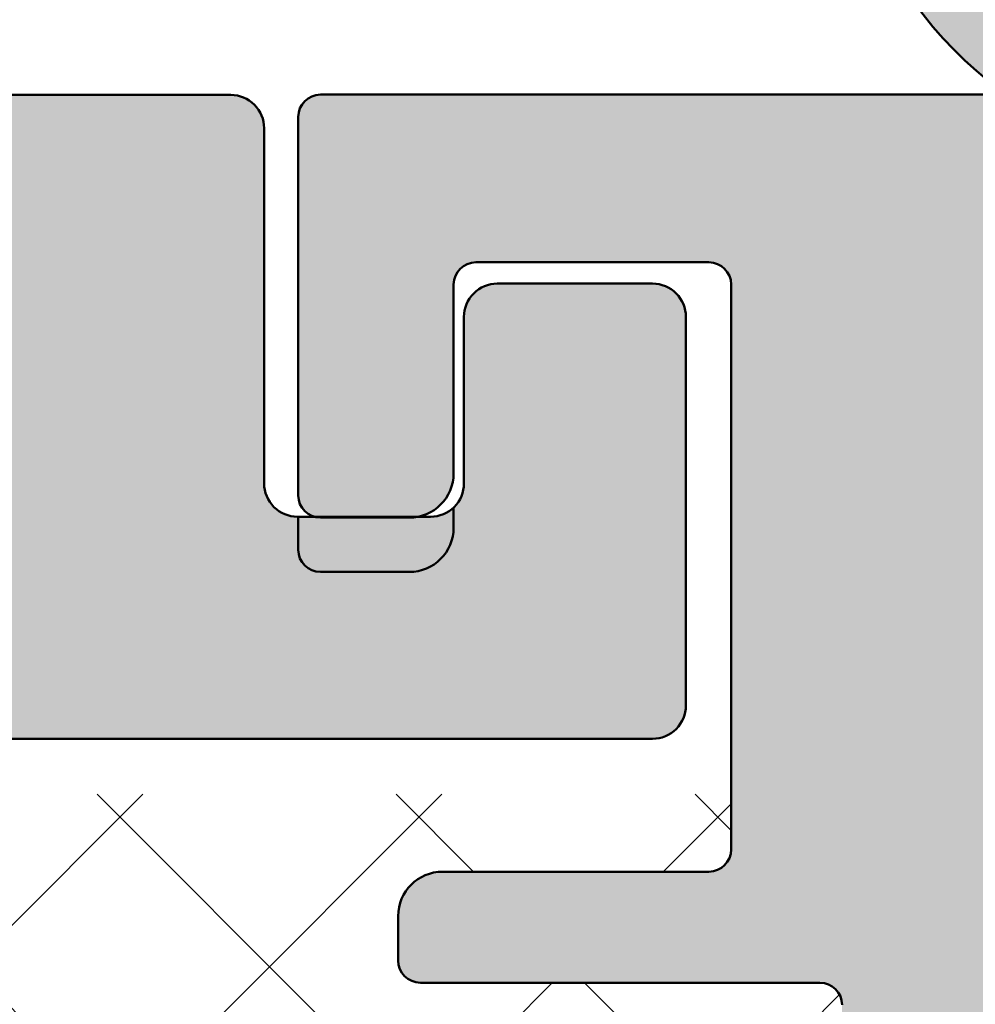
# Model space of a CAD drawing. Units: millimetres. Extents: x -709 to 938, y 2162 to 2497.
# Drawn here: x 797 to 806, y 2344 to 2353 of the extents above; entities that cross this region are included whole.
import ezdxf
from ezdxf.enums import TextEntityAlignment as Align

# ---------------------------------------------------------------- set-up
doc = ezdxf.new("R2010")
doc.units = ezdxf.units.MM
doc.header["$LTSCALE"] = 5
doc.linetypes.add('AUSGEZOGEN', pattern=[0])
for name, color, linetype in [('Flügel Bemassung', 7, 'Continuous'), ('Glasleiste', 7, 'Continuous'), ('Layer77', 7, 'Continuous'), ('Layer78', 7, 'Continuous'), ('Layer81', 7, 'Continuous'), ('LEGENDE', 7, 'Continuous'), ('RIso', 7, 'Continuous')]:
    doc.layers.add(name, color=color, linetype=linetype)
doc.styles.add('Arial', font='arial.ttf')
doc.dimstyles.new('ISO-25', dxfattribs={"dimtxt": 2.5, "dimasz": 2.5, "dimexe": 1.25, "dimexo": 0.625, "dimtad": 1, "dimtxsty": 'Standard', "dimcen": 2.5, "dimadec": 0, "dimazin": 0, "dimtfac": 1, "dimtmove": 0, "dimatfit": 3, "dimfxl": 1, "dimarcsym": 0})

# ---------------------------------------------------------------- blocks, each defined once
blk = doc.blocks.new('AnonymMegaMac_nNn023')
at = {"layer": 'Layer78', "color": 7, "linetype": 'AUSGEZOGEN', "lineweight": 35}
for p, q in [((791.3388, 2341.7714), (795.6642, 2346.0968)), ((792.1404, 2339.8789), (798.3583, 2346.0968)), ((792.2784, 2345.4051), (792.9701, 2346.0968)), ((793.2504, 2345.4051), (792.5587, 2346.0968)), ((793.1109, 2338.1553), (801.0523, 2346.0968)), ((802.2286, 2339.1209), (795.2528, 2346.0968)), ((802.5622, 2341.4815), (797.9469, 2346.0968)), ((801.3382, 2345.3995), (800.6409, 2346.0968)), ((803.66, 2345.7718), (803.335, 2346.0968)), ((803.0491, 2345.3995), (803.66, 2346.0104)), ((800.5002, 2338.1553), (793.8404, 2344.8151)), ((789.7404, 2342.8671), (791.2784, 2344.4051)), ((797.8061, 2338.1553), (791.5563, 2344.4051)), ((795.805, 2338.1553), (802.0491, 2344.3995)), ((804.659, 2342.0788), (802.3382, 2344.3995)), ((798.499, 2338.1553), (804.6368, 2344.2931)), ((795.112, 2338.1553), (789.7404, 2343.5269)), ((801.1931, 2338.1553), (802.2063, 2339.1685)), ((802.7934, 2338.5561), (802.4815, 2338.8681)), ((791.0671, 2338.8056), (791.1014, 2338.8399)), ((792.4157, 2338.1576), (791.735, 2338.8382))]:
    blk.add_line(p, q, dxfattribs=at)
blk = doc.blocks.new('AnonymMegaMac_nNn025')
at = {"layer": 'Layer78', "color": 7, "linetype": 'AUSGEZOGEN', "lineweight": 35}
for p, q in [((791.3388, 2341.7714), (795.6642, 2346.0968)), ((792.1404, 2339.8789), (798.3583, 2346.0968)), ((792.2784, 2345.4051), (792.9701, 2346.0968)), ((793.2504, 2345.4051), (792.5587, 2346.0968)), ((793.1109, 2338.1553), (801.0523, 2346.0968)), ((802.2286, 2339.1209), (795.2528, 2346.0968)), ((802.5622, 2341.4815), (797.9469, 2346.0968)), ((801.3382, 2345.3995), (800.6409, 2346.0968)), ((803.66, 2345.7718), (803.335, 2346.0968)), ((803.0491, 2345.3995), (803.66, 2346.0104)), ((800.5002, 2338.1553), (793.8404, 2344.8151)), ((789.7404, 2342.8671), (791.2784, 2344.4051)), ((797.8061, 2338.1553), (791.5563, 2344.4051)), ((795.805, 2338.1553), (802.0491, 2344.3995)), ((804.659, 2342.0788), (802.3382, 2344.3995)), ((798.499, 2338.1553), (804.6368, 2344.2931)), ((795.112, 2338.1553), (789.7404, 2343.5269)), ((801.1931, 2338.1553), (802.2063, 2339.1685)), ((802.7934, 2338.5561), (802.4815, 2338.8681)), ((791.0671, 2338.8056), (791.1014, 2338.8399)), ((792.4157, 2338.1576), (791.735, 2338.8382))]:
    blk.add_line(p, q, dxfattribs=at)
blk = doc.blocks.new('*D31')
at = {"layer": 'Glasleiste', "linetype": 'AUSGEZOGEN', "lineweight": 18}
for points in [[(776.6531, 2206.9597), (780.1531, 2206.3997), (780.1531, 2207.5197)], [(892.66, 2206.9597), (889.16, 2207.5197), (889.16, 2206.3997)]]:
    blk.add_hatch(color=7, dxfattribs=at).paths.add_polyline_path(points, flags=0)
at = {"layer": 'Glasleiste', "color": 7, "linetype": 'AUSGEZOGEN', "lineweight": 18}
for p, q in [((892.66, 2349.6995), (892.66, 2280.3995)), ((776.6531, 2282.4689), (776.6531, 2278.8995)), ((892.66, 2279.3995), (892.66, 2278.8995)), ((776.6531, 2277.8995), (776.6531, 2231.2394)), ((892.66, 2277.8995), (892.66, 2277.6353)), ((892.66, 2276.6353), (892.66, 2261.4062)), ((892.66, 2260.4062), (892.66, 2231.5284)), ((776.6531, 2230.2394), (776.6531, 2218.5419)), ((892.66, 2230.2394), (892.66, 2205.3597)), ((776.6531, 2217.5419), (776.6531, 2205.3597)), ((889.16, 2206.9597), (780.1531, 2206.9597))]:
    blk.add_line(p, q, dxfattribs=at)
at = {"layer": 'Glasleiste', "color": 7, "linetype": 'AUSGEZOGEN', "lineweight": 18, "style": 'Arial', "width": 1.308419}
blk.add_text('116', height=2.8, dxfattribs=at).set_placement((830.3922, 2208.9197), (838.921, 2208.9197), align=Align.FIT)
blk = doc.blocks.new('*D32')
at = {"layer": 'Glasleiste', "linetype": 'AUSGEZOGEN', "lineweight": 18}
for points in [[(724.0404, 2195.4596), (727.5404, 2194.8996), (727.5404, 2196.0196)], [(892.66, 2195.4596), (889.16, 2196.0196), (889.16, 2194.8996)]]:
    blk.add_hatch(color=7, dxfattribs=at).paths.add_polyline_path(points, flags=0)
at = {"layer": 'Glasleiste', "color": 7, "linetype": 'AUSGEZOGEN', "lineweight": 18}
for p, q in [((892.66, 2349.6995), (892.66, 2339.986)), ((724.0404, 2347.6983), (724.0404, 2346.3249)), ((724.0404, 2345.3249), (724.0404, 2342.9573)), ((724.0404, 2341.9573), (724.0404, 2339.5897)), ((892.66, 2338.986), (892.66, 2280.3995)), ((724.0404, 2338.5897), (724.0404, 2337.7991)), ((724.0404, 2336.7991), (724.0404, 2272.4985)), ((892.66, 2279.3995), (892.66, 2278.8995)), ((892.66, 2277.8995), (892.66, 2277.6353)), ((892.66, 2276.6353), (892.66, 2261.4062)), ((724.0404, 2271.4985), (724.0404, 2265.9673)), ((724.0404, 2264.9673), (724.0404, 2193.8596)), ((892.66, 2260.4062), (892.66, 2231.5284)), ((892.66, 2230.2394), (892.66, 2207.4597)), ((892.66, 2206.4597), (892.66, 2193.8596)), ((727.5404, 2195.4596), (889.16, 2195.4596))]:
    blk.add_line(p, q, dxfattribs=at)
at = {"layer": 'Glasleiste', "color": 7, "linetype": 'AUSGEZOGEN', "lineweight": 18, "style": 'Arial', "width": 1.308419}
blk.add_text('169', height=2.8, dxfattribs=at).set_placement((804.0858, 2197.4196), (812.6146, 2197.4196), align=Align.FIT)

msp = doc.modelspace()

# ---------------------------------------------------------------- hatches: boundary and pattern name
at = {"layer": 'Layer77', "linetype": 'AUSGEZOGEN', "lineweight": 35}
h = msp.add_hatch(color=7, dxfattribs=at)
h.paths.add_polyline_path([(810.2026, 2359.5604), (810.5026, 2359.5604, 0.163494), (810.6234, 2359.601), (808.2026, 2361.5604), (805.7819, 2359.601, 0.163494), (805.9026, 2359.5604), (806.2026, 2359.5604), (806.2026, 2358.2486, 0.738768), (808.2026, 2351.7429), (808.451, 2351.7515, 0.71213), (810.2026, 2358.2486)], flags=0)
h.paths.add_polyline_path([(811.263, 2355.3032, -1), (805.1423, 2355.3032, -1)], flags=0)
h.paths.add_polyline_path([(808.9226, 2358.8267), (807.4826, 2358.8267), (807.4826, 2360.3267), (808.9226, 2360.3267)], flags=0)
msp.add_hatch(color=150, dxfattribs=at).paths.add_polyline_path([(816.0766, 2346.2335, -0.422317), (817.3135, 2343.4888, -0.307968), (817.1275, 2343.3622), (816.86, 2343.3622, 0.414214), (816.36, 2342.8622), (816.36, 2342.4595), (818.1689, 2339.3852, 0.26574), (819.8927, 2338.3995), (831.0601, 2338.3995), (831.0601, 2343.3995), (823.66, 2343.3995, -0.414214), (822.66, 2344.3995), (822.66, 2348.5696, -0.668179), (823.1721, 2348.7817), (823.4665, 2348.4874, 0.659798), (823.9785, 2348.6925), (824.06, 2352.1948, 0.428771), (823.8548, 2352.3994), (799.96, 2352.3995, 0.414214), (799.76, 2352.1995), (799.76, 2348.7896, 0.335999), (799.9059, 2348.597), (800.837, 2348.597, 0.358585), (801.16, 2348.9896), (801.16, 2350.1995), (801.16, 2350.6896, -0.414214), (801.36, 2350.8896), (803.46, 2350.8896, -0.414214), (803.66, 2350.6896), (803.66, 2345.5995, -0.414214), (803.46, 2345.3995), (801.06, 2345.3995, 0.414214), (800.66, 2344.9995), (800.66, 2344.5995, 0.414214), (800.86, 2344.3995), (804.46, 2344.3995, -0.414214), (804.66, 2344.1995), (804.66, 2342.0995, -0.414214), (804.46, 2341.8995), (803.56, 2341.8995, 0.414214), (802.16, 2340.4995), (802.16, 2339.3995, 0.414214), (802.76, 2338.7995), (803.06, 2338.7995, 0.414214), (803.36, 2339.0995), (803.36, 2340.2995, -0.414214), (803.56, 2340.4995), (805.66, 2340.4995, -0.414214), (805.86, 2340.2995), (805.86, 2334.8995, -0.414214), (805.66, 2334.6995), (803.56, 2334.6995, -0.414214), (803.36, 2334.8995), (803.36, 2335.6995, 1), (802.16, 2335.6995), (802.16, 2334.0995, 0.414214), (803.56, 2332.6995), (807.36, 2332.6995, 0.414214), (807.86, 2333.1995), (807.86, 2339.5926), (807.86, 2341.4595, -0.414214), (808.36, 2341.9595), (813.86, 2341.9595, 0.414214), (814.36, 2342.4595), (814.36, 2342.8622, 0.414214), (813.86, 2343.3622), (813.5926, 2343.3622, -0.307968), (813.4066, 2343.4888, -0.422317), (814.6435, 2346.2335, -0.402969), (814.897, 2346.1209, 0.672492), (815.8231, 2346.1209, -0.402969)], flags=0)
at = {"layer": 'RIso', "linetype": 'AUSGEZOGEN', "lineweight": 18}
msp.add_hatch(color=7, dxfattribs=at).paths.add_polyline_path([(799.1527, 2352.397), (797.2527, 2352.397), (795.3527, 2352.397, 0.414214), (795.0527, 2352.097), (795.0527, 2348.897, -0.414214), (794.7527, 2348.597), (794.5593, 2348.597, -0.07191), (794.5027, 2348.5888), (793.7027, 2348.5888, -0.050717), (793.6222, 2348.597), (793.5527, 2348.597, -0.414214), (793.2527, 2348.897), (793.2527, 2350.397, 0.414214), (792.9527, 2350.697), (791.5527, 2350.697, 0.414214), (791.2527, 2350.397), (791.2527, 2348.597), (791.2527, 2346.897, 0.414214), (791.5527, 2346.597), (797.2527, 2346.597), (802.9527, 2346.597, 0.414214), (803.2527, 2346.897), (803.2527, 2348.597), (803.2527, 2350.397, 0.414214), (802.9527, 2350.697), (801.5527, 2350.697, 0.414214), (801.2527, 2350.397), (801.2527, 2348.897, -0.414214), (800.9527, 2348.597), (800.837, 2348.597, -0.048435), (800.76, 2348.5896), (799.96, 2348.5896, -0.068659), (799.9059, 2348.597), (799.7527, 2348.597, -0.414214), (799.4527, 2348.897), (799.4527, 2352.097, 0.414214)], flags=0)
msp.add_hatch(color=7, dxfattribs=at).paths.add_polyline_path([(799.1527, 2352.397), (797.2527, 2352.397), (795.3527, 2352.397, 0.414214), (795.0527, 2352.097), (795.0527, 2348.897, -0.414214), (794.7527, 2348.597), (794.5593, 2348.597, -0.07191), (794.5027, 2348.5888), (793.7027, 2348.5888, -0.050717), (793.6222, 2348.597), (793.5527, 2348.597, -0.414214), (793.2527, 2348.897), (793.2527, 2350.397, 0.414214), (792.9527, 2350.697), (791.5527, 2350.697, 0.414214), (791.2527, 2350.397), (791.2527, 2348.597), (791.2527, 2346.897, 0.414214), (791.5527, 2346.597), (797.2527, 2346.597), (802.9527, 2346.597, 0.414214), (803.2527, 2346.897), (803.2527, 2348.597), (803.2527, 2350.397, 0.414214), (802.9527, 2350.697), (801.5527, 2350.697, 0.414214), (801.2527, 2350.397), (801.2527, 2348.897, -0.414214), (800.9527, 2348.597), (800.837, 2348.597, -0.048435), (800.76, 2348.5896), (799.96, 2348.5896, -0.068659), (799.9059, 2348.597), (799.7527, 2348.597, -0.414214), (799.4527, 2348.897), (799.4527, 2352.097, 0.414214)], flags=0)

# ---------------------------------------------------------------- linework, layer by layer
at = {"layer": 'Flügel Bemassung', "color": 9, "linetype": 'AUSGEZOGEN', "lineweight": 25}
msp.add_line((799.96, 2352.3995), (823.8548, 2352.3994), dxfattribs=at)
msp.add_line((799.96, 2352.3995), (823.8548, 2352.3994), dxfattribs=at)
msp.add_line((799.96, 2352.3995), (823.8548, 2352.3994), dxfattribs=at)
msp.add_line((799.96, 2352.3995), (823.8548, 2352.3994), dxfattribs=at)
at = {"layer": 'Flügel Bemassung', "color": 7, "linetype": 'AUSGEZOGEN', "lineweight": 25}
for p, q in [((799.76, 2352.2077), (799.76, 2348.7896)), ((799.76, 2352.2077), (799.76, 2348.7896)), ((799.76, 2352.2077), (799.76, 2348.7896)), ((799.76, 2352.2077), (799.76, 2348.7896)), ((799.76, 2352.2077), (799.76, 2348.7896)), ((799.76, 2352.2077), (799.76, 2348.7896)), ((799.76, 2352.2077), (799.76, 2348.7896)), ((799.76, 2352.2077), (799.76, 2348.7896)), ((799.76, 2352.2077), (799.76, 2348.7896)), ((799.76, 2352.2077), (799.76, 2348.7896)), ((799.76, 2352.2077), (799.76, 2348.7896)), ((799.76, 2352.2077), (799.76, 2348.7896)), ((799.76, 2352.2077), (799.76, 2348.7896)), ((799.76, 2352.2077), (799.76, 2348.7896)), ((799.76, 2352.2077), (799.76, 2348.7896)), ((799.76, 2352.2077), (799.76, 2348.7896)), ((801.36, 2350.8896), (803.46, 2350.8896)), ((801.36, 2350.8896), (803.46, 2350.8896)), ((801.36, 2350.8896), (803.46, 2350.8896)), ((801.36, 2350.8896), (803.46, 2350.8896)), ((801.36, 2350.8896), (803.46, 2350.8896)), ((801.36, 2350.8896), (803.46, 2350.8896)), ((801.36, 2350.8896), (803.46, 2350.8896)), ((801.36, 2350.8896), (803.46, 2350.8896)), ((801.36, 2350.8896), (803.46, 2350.8896)), ((801.36, 2350.8896), (803.46, 2350.8896)), ((801.36, 2350.8896), (803.46, 2350.8896)), ((801.36, 2350.8896), (803.46, 2350.8896)), ((801.36, 2350.8896), (803.46, 2350.8896)), ((801.36, 2350.8896), (803.46, 2350.8896)), ((801.36, 2350.8896), (803.46, 2350.8896)), ((801.36, 2350.8896), (803.46, 2350.8896)), ((801.16, 2348.9896), (801.16, 2350.6896)), ((801.16, 2348.9896), (801.16, 2350.6896)), ((801.16, 2348.9896), (801.16, 2350.6896)), ((801.16, 2348.9896), (801.16, 2350.6896)), ((801.16, 2348.9896), (801.16, 2350.6896)), ((801.16, 2348.9896), (801.16, 2350.6896)), ((801.16, 2348.9896), (801.16, 2350.6896)), ((801.16, 2348.9896), (801.16, 2350.6896)), ((801.16, 2348.9896), (801.16, 2350.6896)), ((801.16, 2348.9896), (801.16, 2350.6896)), ((801.16, 2348.9896), (801.16, 2350.6896)), ((801.16, 2348.9896), (801.16, 2350.6896)), ((801.16, 2348.9896), (801.16, 2350.6896)), ((801.16, 2348.9896), (801.16, 2350.6896)), ((801.16, 2348.9896), (801.16, 2350.6896)), ((801.16, 2348.9896), (801.16, 2350.6896)), ((799.96, 2348.5896), (800.76, 2348.5896)), ((799.96, 2348.5896), (800.76, 2348.5896)), ((799.96, 2348.5896), (800.76, 2348.5896)), ((799.96, 2348.5896), (800.76, 2348.5896)), ((799.96, 2348.5896), (800.76, 2348.5896)), ((799.96, 2348.5896), (800.76, 2348.5896)), ((799.96, 2348.5896), (800.76, 2348.5896)), ((799.96, 2348.5896), (800.76, 2348.5896)), ((799.96, 2348.5896), (800.76, 2348.5896)), ((799.96, 2348.5896), (800.76, 2348.5896)), ((799.96, 2348.5896), (800.76, 2348.5896)), ((799.96, 2348.5896), (800.76, 2348.5896)), ((799.96, 2348.5896), (800.76, 2348.5896)), ((799.96, 2348.5896), (800.76, 2348.5896)), ((799.96, 2348.5896), (800.76, 2348.5896)), ((799.96, 2348.5896), (800.76, 2348.5896))]:
    msp.add_line(p, q, dxfattribs=at)
msp.add_lwpolyline([(795.3527, 2352.397), (797.2527, 2352.397), (799.1527, 2352.397, -0.414214), (799.4527, 2352.097), (799.4527, 2348.897, 0.414214), (799.7527, 2348.597), (800.9527, 2348.597, 0.414214), (801.2527, 2348.897), (801.2527, 2350.397, -0.414214), (801.5527, 2350.697), (802.9527, 2350.697, -0.414214), (803.2527, 2350.397), (803.2527, 2348.597), (803.2527, 2346.897, -0.414214), (802.9527, 2346.597), (797.2527, 2346.597), (791.5527, 2346.597, -0.414214)], format="xyb", dxfattribs=at)
msp.add_lwpolyline([(795.3527, 2352.397), (797.2527, 2352.397), (799.1527, 2352.397, -0.414214), (799.4527, 2352.097), (799.4527, 2348.897, 0.414214), (799.7527, 2348.597), (800.9527, 2348.597, 0.414214), (801.2527, 2348.897), (801.2527, 2350.397, -0.414214), (801.5527, 2350.697), (802.9527, 2350.697, -0.414214), (803.2527, 2350.397), (803.2527, 2348.597), (803.2527, 2346.897, -0.414214), (802.9527, 2346.597), (797.2527, 2346.597), (791.5527, 2346.597, -0.414214)], format="xyb", dxfattribs=at)
msp.add_lwpolyline([(795.3527, 2352.397), (797.2527, 2352.397), (799.1527, 2352.397, -0.414214), (799.4527, 2352.097), (799.4527, 2348.897, 0.414214), (799.7527, 2348.597), (800.9527, 2348.597, 0.414214), (801.2527, 2348.897), (801.2527, 2350.397, -0.414214), (801.5527, 2350.697), (802.9527, 2350.697, -0.414214), (803.2527, 2350.397), (803.2527, 2348.597), (803.2527, 2346.897, -0.414214), (802.9527, 2346.597), (797.2527, 2346.597), (791.5527, 2346.597, -0.414214)], format="xyb", dxfattribs=at)
msp.add_lwpolyline([(795.3527, 2352.397), (797.2527, 2352.397), (799.1527, 2352.397, -0.414214), (799.4527, 2352.097), (799.4527, 2348.897, 0.414214), (799.7527, 2348.597), (800.9527, 2348.597, 0.414214), (801.2527, 2348.897), (801.2527, 2350.397, -0.414214), (801.5527, 2350.697), (802.9527, 2350.697, -0.414214), (803.2527, 2350.397), (803.2527, 2348.597), (803.2527, 2346.897, -0.414214), (802.9527, 2346.597), (797.2527, 2346.597), (791.5527, 2346.597, -0.414214)], format="xyb", dxfattribs=at)
msp.add_lwpolyline([(795.3527, 2352.397), (797.2527, 2352.397), (799.1527, 2352.397, -0.414214), (799.4527, 2352.097), (799.4527, 2348.897, 0.414214), (799.7527, 2348.597), (800.9527, 2348.597, 0.414214), (801.2527, 2348.897), (801.2527, 2350.397, -0.414214), (801.5527, 2350.697), (802.9527, 2350.697, -0.414214), (803.2527, 2350.397), (803.2527, 2348.597), (803.2527, 2346.897, -0.414214), (802.9527, 2346.597), (797.2527, 2346.597), (791.5527, 2346.597, -0.414214)], format="xyb", dxfattribs=at)
msp.add_lwpolyline([(795.3527, 2352.397), (797.2527, 2352.397), (799.1527, 2352.397, -0.414214), (799.4527, 2352.097), (799.4527, 2348.897, 0.414214), (799.7527, 2348.597), (800.9527, 2348.597, 0.414214), (801.2527, 2348.897), (801.2527, 2350.397, -0.414214), (801.5527, 2350.697), (802.9527, 2350.697, -0.414214), (803.2527, 2350.397), (803.2527, 2348.597), (803.2527, 2346.897, -0.414214), (802.9527, 2346.597), (797.2527, 2346.597), (791.5527, 2346.597, -0.414214)], format="xyb", dxfattribs=at)
msp.add_lwpolyline([(795.3527, 2352.397), (797.2527, 2352.397), (799.1527, 2352.397, -0.414214), (799.4527, 2352.097), (799.4527, 2348.897, 0.414214), (799.7527, 2348.597), (800.9527, 2348.597, 0.414214), (801.2527, 2348.897), (801.2527, 2350.397, -0.414214), (801.5527, 2350.697), (802.9527, 2350.697, -0.414214), (803.2527, 2350.397), (803.2527, 2348.597), (803.2527, 2346.897, -0.414214), (802.9527, 2346.597), (797.2527, 2346.597), (791.5527, 2346.597, -0.414214)], format="xyb", dxfattribs=at)
msp.add_lwpolyline([(795.3527, 2352.397), (797.2527, 2352.397), (799.1527, 2352.397, -0.414214), (799.4527, 2352.097), (799.4527, 2348.897, 0.414214), (799.7527, 2348.597), (800.9527, 2348.597, 0.414214), (801.2527, 2348.897), (801.2527, 2350.397, -0.414214), (801.5527, 2350.697), (802.9527, 2350.697, -0.414214), (803.2527, 2350.397), (803.2527, 2348.597), (803.2527, 2346.897, -0.414214), (802.9527, 2346.597), (797.2527, 2346.597), (791.5527, 2346.597, -0.414214)], format="xyb", dxfattribs=at)
msp.add_lwpolyline([(795.3527, 2352.397), (797.2527, 2352.397), (799.1527, 2352.397, -0.414214), (799.4527, 2352.097), (799.4527, 2348.897, 0.414214), (799.7527, 2348.597), (800.9527, 2348.597, 0.414214), (801.2527, 2348.897), (801.2527, 2350.397, -0.414214), (801.5527, 2350.697), (802.9527, 2350.697, -0.414214), (803.2527, 2350.397), (803.2527, 2348.597), (803.2527, 2346.897, -0.414214), (802.9527, 2346.597), (797.2527, 2346.597), (791.5527, 2346.597, -0.414214)], format="xyb", dxfattribs=at)
msp.add_lwpolyline([(795.3527, 2352.397), (797.2527, 2352.397), (799.1527, 2352.397, -0.414214), (799.4527, 2352.097), (799.4527, 2348.897, 0.414214), (799.7527, 2348.597), (800.9527, 2348.597, 0.414214), (801.2527, 2348.897), (801.2527, 2350.397, -0.414214), (801.5527, 2350.697), (802.9527, 2350.697, -0.414214), (803.2527, 2350.397), (803.2527, 2348.597), (803.2527, 2346.897, -0.414214), (802.9527, 2346.597), (797.2527, 2346.597), (791.5527, 2346.597, -0.414214)], format="xyb", dxfattribs=at)
msp.add_lwpolyline([(795.3527, 2352.397), (797.2527, 2352.397), (799.1527, 2352.397, -0.414214), (799.4527, 2352.097), (799.4527, 2348.897, 0.414214), (799.7527, 2348.597), (800.9527, 2348.597, 0.414214), (801.2527, 2348.897), (801.2527, 2350.397, -0.414214), (801.5527, 2350.697), (802.9527, 2350.697, -0.414214), (803.2527, 2350.397), (803.2527, 2348.597), (803.2527, 2346.897, -0.414214), (802.9527, 2346.597), (797.2527, 2346.597), (791.5527, 2346.597, -0.414214)], format="xyb", dxfattribs=at)
msp.add_lwpolyline([(795.3527, 2352.397), (797.2527, 2352.397), (799.1527, 2352.397, -0.414214), (799.4527, 2352.097), (799.4527, 2348.897, 0.414214), (799.7527, 2348.597), (800.9527, 2348.597, 0.414214), (801.2527, 2348.897), (801.2527, 2350.397, -0.414214), (801.5527, 2350.697), (802.9527, 2350.697, -0.414214), (803.2527, 2350.397), (803.2527, 2348.597), (803.2527, 2346.897, -0.414214), (802.9527, 2346.597), (797.2527, 2346.597), (791.5527, 2346.597, -0.414214)], format="xyb", dxfattribs=at)
msp.add_lwpolyline([(795.3527, 2352.397), (797.2527, 2352.397), (799.1527, 2352.397, -0.414214), (799.4527, 2352.097), (799.4527, 2348.897, 0.414214), (799.7527, 2348.597), (800.9527, 2348.597, 0.414214), (801.2527, 2348.897), (801.2527, 2350.397, -0.414214), (801.5527, 2350.697), (802.9527, 2350.697, -0.414214), (803.2527, 2350.397), (803.2527, 2348.597), (803.2527, 2346.897, -0.414214), (802.9527, 2346.597), (797.2527, 2346.597), (791.5527, 2346.597, -0.414214)], format="xyb", dxfattribs=at)
msp.add_lwpolyline([(795.3527, 2352.397), (797.2527, 2352.397), (799.1527, 2352.397, -0.414214), (799.4527, 2352.097), (799.4527, 2348.897, 0.414214), (799.7527, 2348.597), (800.9527, 2348.597, 0.414214), (801.2527, 2348.897), (801.2527, 2350.397, -0.414214), (801.5527, 2350.697), (802.9527, 2350.697, -0.414214), (803.2527, 2350.397), (803.2527, 2348.597), (803.2527, 2346.897, -0.414214), (802.9527, 2346.597), (797.2527, 2346.597), (791.5527, 2346.597, -0.414214)], format="xyb", dxfattribs=at)
msp.add_lwpolyline([(795.3527, 2352.397), (797.2527, 2352.397), (799.1527, 2352.397, -0.414214), (799.4527, 2352.097), (799.4527, 2348.897, 0.414214), (799.7527, 2348.597), (800.9527, 2348.597, 0.414214), (801.2527, 2348.897), (801.2527, 2350.397, -0.414214), (801.5527, 2350.697), (802.9527, 2350.697, -0.414214), (803.2527, 2350.397), (803.2527, 2348.597), (803.2527, 2346.897, -0.414214), (802.9527, 2346.597), (797.2527, 2346.597), (791.5527, 2346.597, -0.414214)], format="xyb", dxfattribs=at)
msp.add_lwpolyline([(795.3527, 2352.397), (797.2527, 2352.397), (799.1527, 2352.397, -0.414214), (799.4527, 2352.097), (799.4527, 2348.897, 0.414214), (799.7527, 2348.597), (800.9527, 2348.597, 0.414214), (801.2527, 2348.897), (801.2527, 2350.397, -0.414214), (801.5527, 2350.697), (802.9527, 2350.697, -0.414214), (803.2527, 2350.397), (803.2527, 2348.597), (803.2527, 2346.897, -0.414214), (802.9527, 2346.597), (797.2527, 2346.597), (791.5527, 2346.597, -0.414214)], format="xyb", dxfattribs=at)
for centre, radius, start, end in [((799.96, 2352.1995), 0.2, 90, 180), ((799.96, 2352.1995), 0.2, 90, 180), ((799.96, 2352.1995), 0.2, 90, 180), ((799.96, 2352.1995), 0.2, 90, 180), ((799.96, 2352.1995), 0.2, 90, 180), ((799.96, 2352.1995), 0.2, 90, 180), ((799.96, 2352.1995), 0.2, 90, 180), ((799.96, 2352.1995), 0.2, 90, 180), ((799.96, 2352.1995), 0.2, 90, 180), ((799.96, 2352.1995), 0.2, 90, 180), ((799.96, 2352.1995), 0.2, 90, 180), ((799.96, 2352.1995), 0.2, 90, 180), ((799.96, 2352.1995), 0.2, 90, 180), ((799.96, 2352.1995), 0.2, 90, 180), ((799.96, 2352.1995), 0.2, 90, 180), ((799.96, 2352.1995), 0.2, 90, 180), ((801.36, 2350.6896), 0.2, 90, 180), ((801.36, 2350.6896), 0.2, 90, 180), ((801.36, 2350.6896), 0.2, 90, 180), ((801.36, 2350.6896), 0.2, 90, 180), ((801.36, 2350.6896), 0.2, 90, 180), ((801.36, 2350.6896), 0.2, 90, 180), ((801.36, 2350.6896), 0.2, 90, 180), ((801.36, 2350.6896), 0.2, 90, 180), ((801.36, 2350.6896), 0.2, 90, 180), ((801.36, 2350.6896), 0.2, 90, 180), ((801.36, 2350.6896), 0.2, 90, 180), ((801.36, 2350.6896), 0.2, 90, 180), ((801.36, 2350.6896), 0.2, 90, 180), ((801.36, 2350.6896), 0.2, 90, 180), ((801.36, 2350.6896), 0.2, 90, 180), ((801.36, 2350.6896), 0.2, 90, 180), ((803.46, 2350.6896), 0.2, 0, 90), ((803.46, 2350.6896), 0.2, 0, 90), ((803.46, 2350.6896), 0.2, 0, 90), ((803.46, 2350.6896), 0.2, 0, 90), ((803.46, 2350.6896), 0.2, 0, 90), ((803.46, 2350.6896), 0.2, 0, 90), ((803.46, 2350.6896), 0.2, 0, 90), ((803.46, 2350.6896), 0.2, 0, 90), ((803.46, 2350.6896), 0.2, 0, 90), ((803.46, 2350.6896), 0.2, 0, 90), ((803.46, 2350.6896), 0.2, 0, 90), ((803.46, 2350.6896), 0.2, 0, 90), ((803.46, 2350.6896), 0.2, 0, 90), ((803.46, 2350.6896), 0.2, 0, 90), ((803.46, 2350.6896), 0.2, 0, 90), ((803.46, 2350.6896), 0.2, 0, 90), ((800.76, 2348.9896), 0.4, 270, 0), ((800.76, 2348.9896), 0.4, 270, 0), ((800.76, 2348.9896), 0.4, 270, 0), ((800.76, 2348.9896), 0.4, 270, 0), ((800.76, 2348.9896), 0.4, 270, 0), ((800.76, 2348.9896), 0.4, 270, 0), ((800.76, 2348.9896), 0.4, 270, 0), ((800.76, 2348.9896), 0.4, 270, 0), ((800.76, 2348.9896), 0.4, 270, 0), ((800.76, 2348.9896), 0.4, 270, 0), ((800.76, 2348.9896), 0.4, 270, 0), ((800.76, 2348.9896), 0.4, 270, 0), ((800.76, 2348.9896), 0.4, 270, 0), ((800.76, 2348.9896), 0.4, 270, 0), ((800.76, 2348.9896), 0.4, 270, 0), ((800.76, 2348.9896), 0.4, 270, 0), ((799.96, 2348.7896), 0.2, 180, 270), ((799.96, 2348.7896), 0.2, 180, 270), ((799.96, 2348.7896), 0.2, 180, 270), ((799.96, 2348.7896), 0.2, 180, 270), ((799.96, 2348.7896), 0.2, 180, 270), ((799.96, 2348.7896), 0.2, 180, 270), ((799.96, 2348.7896), 0.2, 180, 270), ((799.96, 2348.7896), 0.2, 180, 270), ((799.96, 2348.7896), 0.2, 180, 270), ((799.96, 2348.7896), 0.2, 180, 270), ((799.96, 2348.7896), 0.2, 180, 270), ((799.96, 2348.7896), 0.2, 180, 270), ((799.96, 2348.7896), 0.2, 180, 270), ((799.96, 2348.7896), 0.2, 180, 270), ((799.96, 2348.7896), 0.2, 180, 270), ((799.96, 2348.7896), 0.2, 180, 270)]:
    msp.add_arc(centre, radius, start, end, dxfattribs=at)
at = {"layer": 'Layer81', "color": 7, "linetype": 'AUSGEZOGEN', "lineweight": 50}
for p, q in [((799.96, 2352.3995), (823.8548, 2352.3994)), ((799.96, 2352.3995), (823.8548, 2352.3994)), ((799.76, 2352.2077), (799.76, 2348.7896)), ((799.76, 2352.2077), (799.76, 2348.7896)), ((799.76, 2352.2077), (799.76, 2348.7896)), ((799.76, 2352.2077), (799.76, 2348.7896)), ((799.76, 2352.2077), (799.76, 2348.7896)), ((799.76, 2352.2077), (799.76, 2348.7896)), ((799.76, 2352.2077), (799.76, 2348.7896)), ((799.76, 2352.2077), (799.76, 2348.7896)), ((799.76, 2352.1995), (799.76, 2348.7896)), ((799.76, 2352.1995), (799.76, 2348.7896)), ((799.76, 2352.1995), (799.76, 2348.7896)), ((799.76, 2352.1995), (799.76, 2348.7896)), ((799.76, 2352.1995), (799.76, 2348.7896)), ((799.76, 2352.1995), (799.76, 2348.7896)), ((799.76, 2352.1995), (799.76, 2348.7896)), ((799.76, 2352.1995), (799.76, 2348.7896)), ((799.76, 2352.1995), (799.76, 2348.7896)), ((799.76, 2352.1995), (799.76, 2348.7896)), ((799.76, 2352.1995), (799.76, 2348.7896)), ((799.76, 2352.1995), (799.76, 2348.7896)), ((801.36, 2350.8896), (803.46, 2350.8896)), ((801.36, 2350.8896), (803.46, 2350.8896)), ((801.36, 2350.8896), (803.46, 2350.8896)), ((801.36, 2350.8896), (803.46, 2350.8896)), ((801.36, 2350.8896), (803.46, 2350.8896)), ((801.36, 2350.8896), (803.46, 2350.8896)), ((801.36, 2350.8896), (803.46, 2350.8896)), ((801.36, 2350.8896), (803.46, 2350.8896)), ((801.16, 2348.9896), (801.16, 2350.6896)), ((801.16, 2348.9896), (801.16, 2350.6896)), ((801.16, 2348.9896), (801.16, 2350.6896)), ((801.16, 2348.9896), (801.16, 2350.6896)), ((801.16, 2348.9896), (801.16, 2350.6896)), ((801.16, 2348.9896), (801.16, 2350.6896)), ((801.16, 2348.9896), (801.16, 2350.6896)), ((801.16, 2348.9896), (801.16, 2350.6896)), ((803.66, 2350.6896), (803.66, 2345.5995)), ((803.66, 2350.6896), (803.66, 2345.5995)), ((803.66, 2350.6896), (803.66, 2345.5995)), ((803.66, 2350.6896), (803.66, 2345.5995)), ((803.66, 2350.6896), (803.66, 2345.5995)), ((803.66, 2350.6896), (803.66, 2345.5995)), ((803.66, 2350.6896), (803.66, 2345.5995)), ((803.66, 2350.6896), (803.66, 2345.5995)), ((803.66, 2350.6896), (803.66, 2345.5995)), ((803.66, 2350.6896), (803.66, 2345.5995)), ((803.66, 2350.6896), (803.66, 2345.5995)), ((803.66, 2350.6896), (803.66, 2345.5995)), ((801.16, 2348.9896), (801.16, 2350.1995)), ((801.16, 2348.9896), (801.16, 2350.1995)), ((801.16, 2348.9896), (801.16, 2350.1995)), ((801.16, 2348.9896), (801.16, 2350.1995)), ((801.16, 2348.9896), (801.16, 2350.1995)), ((801.16, 2348.9896), (801.16, 2350.1995)), ((801.16, 2348.9896), (801.16, 2350.1995)), ((801.16, 2348.9896), (801.16, 2350.1995)), ((801.16, 2348.9896), (801.16, 2350.1995)), ((801.16, 2348.9896), (801.16, 2350.1995)), ((801.16, 2348.9896), (801.16, 2350.1995)), ((801.16, 2348.9896), (801.16, 2350.1995)), ((801.16, 2348.4995), (801.16, 2348.6802)), ((801.16, 2348.4995), (801.16, 2348.6802)), ((801.16, 2348.4995), (801.16, 2348.6802)), ((801.16, 2348.4995), (801.16, 2348.6802)), ((801.16, 2348.4995), (801.16, 2348.6802)), ((801.16, 2348.4995), (801.16, 2348.6802)), ((801.16, 2348.4995), (801.16, 2348.6802)), ((801.16, 2348.4995), (801.16, 2348.6802)), ((801.16, 2348.4995), (801.16, 2348.6802)), ((801.16, 2348.4995), (801.16, 2348.6802)), ((801.16, 2348.4995), (801.16, 2348.6802)), ((801.16, 2348.4995), (801.16, 2348.6802)), ((799.76, 2348.597), (799.76, 2348.2995)), ((799.76, 2348.597), (799.76, 2348.2995)), ((799.76, 2348.597), (799.76, 2348.2995)), ((799.76, 2348.597), (799.76, 2348.2995)), ((799.76, 2348.597), (799.76, 2348.2995)), ((799.76, 2348.597), (799.76, 2348.2995)), ((799.76, 2348.597), (799.76, 2348.2995)), ((799.76, 2348.597), (799.76, 2348.2995)), ((799.76, 2348.597), (799.76, 2348.2995)), ((799.76, 2348.597), (799.76, 2348.2995)), ((799.76, 2348.597), (799.76, 2348.2995)), ((799.76, 2348.597), (799.76, 2348.2995)), ((799.96, 2348.5896), (800.76, 2348.5896)), ((799.96, 2348.5896), (800.76, 2348.5896)), ((799.96, 2348.5896), (800.76, 2348.5896)), ((799.96, 2348.5896), (800.76, 2348.5896)), ((799.96, 2348.5896), (800.76, 2348.5896)), ((799.96, 2348.5896), (800.76, 2348.5896)), ((799.96, 2348.5896), (800.76, 2348.5896)), ((799.96, 2348.5896), (800.76, 2348.5896)), ((799.96, 2348.0995), (800.76, 2348.0995)), ((799.96, 2348.0995), (800.76, 2348.0995)), ((799.96, 2348.0995), (800.76, 2348.0995)), ((799.96, 2348.0995), (800.76, 2348.0995)), ((799.96, 2348.0995), (800.76, 2348.0995)), ((799.96, 2348.0995), (800.76, 2348.0995)), ((799.96, 2348.0995), (800.76, 2348.0995)), ((799.96, 2348.0995), (800.76, 2348.0995)), ((799.96, 2348.0995), (800.76, 2348.0995)), ((799.96, 2348.0995), (800.76, 2348.0995)), ((799.96, 2348.0995), (800.76, 2348.0995)), ((799.96, 2348.0995), (800.76, 2348.0995)), ((803.46, 2345.3995), (801.06, 2345.3995)), ((803.46, 2345.3995), (801.06, 2345.3995)), ((803.46, 2345.3995), (801.06, 2345.3995)), ((803.46, 2345.3995), (801.06, 2345.3995)), ((803.46, 2345.3995), (801.06, 2345.3995)), ((803.46, 2345.3995), (801.06, 2345.3995)), ((803.46, 2345.3995), (801.06, 2345.3995)), ((803.46, 2345.3995), (801.06, 2345.3995)), ((803.46, 2345.3995), (801.06, 2345.3995)), ((803.46, 2345.3995), (801.06, 2345.3995)), ((803.46, 2345.3995), (801.06, 2345.3995)), ((803.46, 2345.3995), (801.06, 2345.3995)), ((800.66, 2344.9995), (800.66, 2344.5995)), ((800.66, 2344.9995), (800.66, 2344.5995)), ((800.66, 2344.9995), (800.66, 2344.5995)), ((800.66, 2344.9995), (800.66, 2344.5995)), ((800.66, 2344.9995), (800.66, 2344.5995)), ((800.66, 2344.9995), (800.66, 2344.5995)), ((800.66, 2344.9995), (800.66, 2344.5995)), ((800.66, 2344.9995), (800.66, 2344.5995)), ((800.66, 2344.9995), (800.66, 2344.5995)), ((800.66, 2344.9995), (800.66, 2344.5995)), ((800.66, 2344.9995), (800.66, 2344.5995)), ((800.66, 2344.9995), (800.66, 2344.5995)), ((800.86, 2344.3995), (804.46, 2344.3995)), ((800.86, 2344.3995), (804.46, 2344.3995)), ((800.86, 2344.3995), (804.46, 2344.3995)), ((800.86, 2344.3995), (804.46, 2344.3995)), ((800.86, 2344.3995), (804.46, 2344.3995)), ((800.86, 2344.3995), (804.46, 2344.3995)), ((800.86, 2344.3995), (804.46, 2344.3995)), ((800.86, 2344.3995), (804.46, 2344.3995)), ((800.86, 2344.3995), (804.46, 2344.3995)), ((800.86, 2344.3995), (804.46, 2344.3995)), ((800.86, 2344.3995), (804.46, 2344.3995)), ((800.86, 2344.3995), (804.46, 2344.3995))]:
    msp.add_line(p, q, dxfattribs=at)
msp.add_lwpolyline([(810.6735, 2359.5604), (808.2026, 2361.5604), (805.7318, 2359.5604), (806.2026, 2359.5604), (806.2026, 2358.2486, 3.252899), (810.2026, 2358.2486), (810.2026, 2359.5604)], format="xyb", close=True, dxfattribs=at)
msp.add_lwpolyline([(795.3527, 2352.397), (797.2527, 2352.397), (799.1527, 2352.397, -0.414214), (799.4527, 2352.097), (799.4527, 2348.897, 0.414214), (799.7527, 2348.597), (800.9527, 2348.597, 0.414214), (801.2527, 2348.897), (801.2527, 2350.397, -0.414214), (801.5527, 2350.697), (802.9527, 2350.697, -0.414214), (803.2527, 2350.397), (803.2527, 2348.597), (803.2527, 2346.897, -0.414214), (802.9527, 2346.597), (797.2527, 2346.597), (791.5527, 2346.597, -0.414214)], format="xyb", dxfattribs=at)
msp.add_lwpolyline([(795.3527, 2352.397), (797.2527, 2352.397), (799.1527, 2352.397, -0.414214), (799.4527, 2352.097), (799.4527, 2348.897, 0.414214), (799.7527, 2348.597), (800.9527, 2348.597, 0.414214), (801.2527, 2348.897), (801.2527, 2350.397, -0.414214), (801.5527, 2350.697), (802.9527, 2350.697, -0.414214), (803.2527, 2350.397), (803.2527, 2348.597), (803.2527, 2346.897, -0.414214), (802.9527, 2346.597), (797.2527, 2346.597), (791.5527, 2346.597, -0.414214)], format="xyb", dxfattribs=at)
msp.add_lwpolyline([(795.3527, 2352.397), (797.2527, 2352.397), (799.1527, 2352.397, -0.414214), (799.4527, 2352.097), (799.4527, 2348.897, 0.414214), (799.7527, 2348.597), (800.9527, 2348.597, 0.414214), (801.2527, 2348.897), (801.2527, 2350.397, -0.414214), (801.5527, 2350.697), (802.9527, 2350.697, -0.414214), (803.2527, 2350.397), (803.2527, 2348.597), (803.2527, 2346.897, -0.414214), (802.9527, 2346.597), (797.2527, 2346.597), (791.5527, 2346.597, -0.414214)], format="xyb", dxfattribs=at)
msp.add_lwpolyline([(795.3527, 2352.397), (797.2527, 2352.397), (799.1527, 2352.397, -0.414214), (799.4527, 2352.097), (799.4527, 2348.897, 0.414214), (799.7527, 2348.597), (800.9527, 2348.597, 0.414214), (801.2527, 2348.897), (801.2527, 2350.397, -0.414214), (801.5527, 2350.697), (802.9527, 2350.697, -0.414214), (803.2527, 2350.397), (803.2527, 2348.597), (803.2527, 2346.897, -0.414214), (802.9527, 2346.597), (797.2527, 2346.597), (791.5527, 2346.597, -0.414214)], format="xyb", dxfattribs=at)
msp.add_lwpolyline([(795.3527, 2352.397), (797.2527, 2352.397), (799.1527, 2352.397, -0.414214), (799.4527, 2352.097), (799.4527, 2348.897, 0.414214), (799.7527, 2348.597), (800.9527, 2348.597, 0.414214), (801.2527, 2348.897), (801.2527, 2350.397, -0.414214), (801.5527, 2350.697), (802.9527, 2350.697, -0.414214), (803.2527, 2350.397), (803.2527, 2348.597), (803.2527, 2346.897, -0.414214), (802.9527, 2346.597), (797.2527, 2346.597), (791.5527, 2346.597, -0.414214)], format="xyb", dxfattribs=at)
msp.add_lwpolyline([(795.3527, 2352.397), (797.2527, 2352.397), (799.1527, 2352.397, -0.414214), (799.4527, 2352.097), (799.4527, 2348.897, 0.414214), (799.7527, 2348.597), (800.9527, 2348.597, 0.414214), (801.2527, 2348.897), (801.2527, 2350.397, -0.414214), (801.5527, 2350.697), (802.9527, 2350.697, -0.414214), (803.2527, 2350.397), (803.2527, 2348.597), (803.2527, 2346.897, -0.414214), (802.9527, 2346.597), (797.2527, 2346.597), (791.5527, 2346.597, -0.414214)], format="xyb", dxfattribs=at)
msp.add_lwpolyline([(795.3527, 2352.397), (797.2527, 2352.397), (799.1527, 2352.397, -0.414214), (799.4527, 2352.097), (799.4527, 2348.897, 0.414214), (799.7527, 2348.597), (800.9527, 2348.597, 0.414214), (801.2527, 2348.897), (801.2527, 2350.397, -0.414214), (801.5527, 2350.697), (802.9527, 2350.697, -0.414214), (803.2527, 2350.397), (803.2527, 2348.597), (803.2527, 2346.897, -0.414214), (802.9527, 2346.597), (797.2527, 2346.597), (791.5527, 2346.597, -0.414214)], format="xyb", dxfattribs=at)
msp.add_lwpolyline([(795.3527, 2352.397), (797.2527, 2352.397), (799.1527, 2352.397, -0.414214), (799.4527, 2352.097), (799.4527, 2348.897, 0.414214), (799.7527, 2348.597), (800.9527, 2348.597, 0.414214), (801.2527, 2348.897), (801.2527, 2350.397, -0.414214), (801.5527, 2350.697), (802.9527, 2350.697, -0.414214), (803.2527, 2350.397), (803.2527, 2348.597), (803.2527, 2346.897, -0.414214), (802.9527, 2346.597), (797.2527, 2346.597), (791.5527, 2346.597, -0.414214)], format="xyb", dxfattribs=at)
msp.add_circle((808.2026, 2355.3032), 3.0603, dxfattribs=at)
for centre, radius, start, end in [((799.96, 2352.1995), 0.2, 90, 180), ((799.96, 2352.1995), 0.2, 90, 180), ((799.96, 2352.1995), 0.2, 90, 180), ((799.96, 2352.1995), 0.2, 90, 180), ((799.96, 2352.1995), 0.2, 90, 180), ((799.96, 2352.1995), 0.2, 90, 180), ((799.96, 2352.1995), 0.2, 90, 180), ((799.96, 2352.1995), 0.2, 90, 180), ((799.96, 2352.1995), 0.2, 90, 180), ((799.96, 2352.1995), 0.2, 90, 180), ((799.96, 2352.1995), 0.2, 90, 180), ((799.96, 2352.1995), 0.2, 90, 180), ((801.36, 2350.6896), 0.2, 90, 180), ((801.36, 2350.6896), 0.2, 90, 180), ((801.36, 2350.6896), 0.2, 90, 180), ((801.36, 2350.6896), 0.2, 90, 180), ((801.36, 2350.6896), 0.2, 90, 180), ((801.36, 2350.6896), 0.2, 90, 180), ((801.36, 2350.6896), 0.2, 90, 180), ((801.36, 2350.6896), 0.2, 90, 180), ((803.46, 2350.6896), 0.2, 0, 90), ((803.46, 2350.6896), 0.2, 0, 90), ((803.46, 2350.6896), 0.2, 0, 90), ((803.46, 2350.6896), 0.2, 0, 90), ((803.46, 2350.6896), 0.2, 0, 90), ((803.46, 2350.6896), 0.2, 0, 90), ((803.46, 2350.6896), 0.2, 0, 90), ((803.46, 2350.6896), 0.2, 0, 90), ((800.76, 2348.9896), 0.4, 270, 0), ((800.76, 2348.9896), 0.4, 270, 0), ((800.76, 2348.9896), 0.4, 270, 0), ((800.76, 2348.9896), 0.4, 270, 0), ((800.76, 2348.9896), 0.4, 270, 0), ((800.76, 2348.9896), 0.4, 270, 0), ((800.76, 2348.9896), 0.4, 270, 0), ((800.76, 2348.9896), 0.4, 270, 0), ((799.96, 2348.7896), 0.2, 180, 270), ((799.96, 2348.7896), 0.2, 180, 270), ((799.96, 2348.7896), 0.2, 180, 270), ((799.96, 2348.7896), 0.2, 180, 270), ((799.96, 2348.7896), 0.2, 180, 270), ((799.96, 2348.7896), 0.2, 180, 270), ((799.96, 2348.7896), 0.2, 180, 270), ((799.96, 2348.7896), 0.2, 180, 270), ((800.76, 2348.4995), 0.4, 270, 360), ((800.76, 2348.4995), 0.4, 270, 360), ((800.76, 2348.4995), 0.4, 270, 360), ((800.76, 2348.4995), 0.4, 270, 360), ((800.76, 2348.4995), 0.4, 270, 360), ((800.76, 2348.4995), 0.4, 270, 360), ((800.76, 2348.4995), 0.4, 270, 360), ((800.76, 2348.4995), 0.4, 270, 360), ((800.76, 2348.4995), 0.4, 270, 360), ((800.76, 2348.4995), 0.4, 270, 360), ((800.76, 2348.4995), 0.4, 270, 360), ((800.76, 2348.4995), 0.4, 270, 360), ((799.96, 2348.2995), 0.2, 180, 270), ((799.96, 2348.2995), 0.2, 180, 270), ((799.96, 2348.2995), 0.2, 180, 270), ((799.96, 2348.2995), 0.2, 180, 270), ((799.96, 2348.2995), 0.2, 180, 270), ((799.96, 2348.2995), 0.2, 180, 270), ((799.96, 2348.2995), 0.2, 180, 270), ((799.96, 2348.2995), 0.2, 180, 270), ((799.96, 2348.2995), 0.2, 180, 270), ((799.96, 2348.2995), 0.2, 180, 270), ((799.96, 2348.2995), 0.2, 180, 270), ((799.96, 2348.2995), 0.2, 180, 270), ((803.46, 2345.5995), 0.2, 270, 0), ((803.46, 2345.5995), 0.2, 270, 0), ((803.46, 2345.5995), 0.2, 270, 0), ((803.46, 2345.5995), 0.2, 270, 0), ((803.46, 2345.5995), 0.2, 270, 0), ((803.46, 2345.5995), 0.2, 270, 0), ((803.46, 2345.5995), 0.2, 270, 0), ((803.46, 2345.5995), 0.2, 270, 0), ((803.46, 2345.5995), 0.2, 270, 0), ((803.46, 2345.5995), 0.2, 270, 0), ((803.46, 2345.5995), 0.2, 270, 0), ((803.46, 2345.5995), 0.2, 270, 0), ((801.06, 2344.9995), 0.4, 90, 180), ((801.06, 2344.9995), 0.4, 90, 180), ((801.06, 2344.9995), 0.4, 90, 180), ((801.06, 2344.9995), 0.4, 90, 180), ((801.06, 2344.9995), 0.4, 90, 180), ((801.06, 2344.9995), 0.4, 90, 180), ((801.06, 2344.9995), 0.4, 90, 180), ((801.06, 2344.9995), 0.4, 90, 180), ((801.06, 2344.9995), 0.4, 90, 180), ((801.06, 2344.9995), 0.4, 90, 180), ((801.06, 2344.9995), 0.4, 90, 180), ((801.06, 2344.9995), 0.4, 90, 180), ((800.86, 2344.5995), 0.2, 180, 270), ((800.86, 2344.5995), 0.2, 180, 270), ((800.86, 2344.5995), 0.2, 180, 270), ((800.86, 2344.5995), 0.2, 180, 270), ((800.86, 2344.5995), 0.2, 180, 270), ((800.86, 2344.5995), 0.2, 180, 270), ((800.86, 2344.5995), 0.2, 180, 270), ((800.86, 2344.5995), 0.2, 180, 270), ((800.86, 2344.5995), 0.2, 180, 270), ((800.86, 2344.5995), 0.2, 180, 270), ((800.86, 2344.5995), 0.2, 180, 270), ((800.86, 2344.5995), 0.2, 180, 270), ((804.46, 2344.1995), 0.2, 0, 90), ((804.46, 2344.1995), 0.2, 0, 90), ((804.46, 2344.1995), 0.2, 0, 90), ((804.46, 2344.1995), 0.2, 0, 90), ((804.46, 2344.1995), 0.2, 0, 90), ((804.46, 2344.1995), 0.2, 0, 90), ((804.46, 2344.1995), 0.2, 0, 90), ((804.46, 2344.1995), 0.2, 0, 90), ((804.46, 2344.1995), 0.2, 0, 90), ((804.46, 2344.1995), 0.2, 0, 90), ((804.46, 2344.1995), 0.2, 0, 90), ((804.46, 2344.1995), 0.2, 0, 90)]:
    msp.add_arc(centre, radius, start, end, dxfattribs=at)
at = {"layer": 'LEGENDE', "color": 9, "linetype": 'AUSGEZOGEN', "lineweight": 25}
msp.add_arc((799.96, 2352.1995), 0.2, 90, 180, dxfattribs=at)
msp.add_arc((799.96, 2352.1995), 0.2, 90, 180, dxfattribs=at)
msp.add_arc((799.96, 2352.1995), 0.2, 90, 180, dxfattribs=at)
msp.add_arc((799.96, 2352.1995), 0.2, 90, 180, dxfattribs=at)
msp.add_arc((799.96, 2352.1995), 0.2, 90, 180, dxfattribs=at)
msp.add_arc((799.96, 2352.1995), 0.2, 90, 180, dxfattribs=at)
msp.add_arc((799.96, 2352.1995), 0.2, 90, 180, dxfattribs=at)
msp.add_arc((799.96, 2352.1995), 0.2, 90, 180, dxfattribs=at)

# ---------------------------------------------------------------- block references
for name in ['AnonymMegaMac_nNn023', 'AnonymMegaMac_nNn025']:
    msp.add_blockref(name, (0, 0))

# ---------------------------------------------------------------- dimensions: what is measured, and where the dimension line sits
at = {"layer": 'Glasleiste', "color": 7, "linetype": 'AUSGEZOGEN', "lineweight": 18}
dim = msp.add_linear_dim(base=(892.66, 2195.4596), p1=(724.0404, 2347.6983), p2=(892.66, 2349.6995), dimstyle='ISO-25', override={"dimtxt": 2.8, "dimasz": 3.5, "dimexe": 2.5, "dimgap": 0.4, "dimtad": 1, "dimjust": 0, "dimdec": 0, "dimzin": 8, "dimpost": '<>', "dimsah": 1, "dimclrd": 7, "dimclre": 7, "dimclrt": 7, "dimadec": 0}, dxfattribs=at)
dim.commit()
dim.dimension.update_dxf_attribs({"geometry": '*D32', "text_midpoint": (808.3502, 2198.8196), "dimtype": 160})
dim = msp.add_linear_dim(base=(776.6531, 2206.9597), p1=(892.66, 2349.6995), p2=(776.6531, 2282.4689), angle=180, dimstyle='ISO-25', override={"dimtxt": 2.8, "dimasz": 3.5, "dimexe": 2.5, "dimgap": 0.4, "dimtad": 1, "dimjust": 0, "dimdec": 0, "dimzin": 8, "dimpost": '<>', "dimsah": 1, "dimclrd": 7, "dimclre": 7, "dimclrt": 7, "dimadec": 0}, dxfattribs=at)
dim.commit()
dim.dimension.update_dxf_attribs({"geometry": '*D31', "text_midpoint": (834.6566, 2210.3197), "dimtype": 160})

doc.saveas('drawing.dxf')
